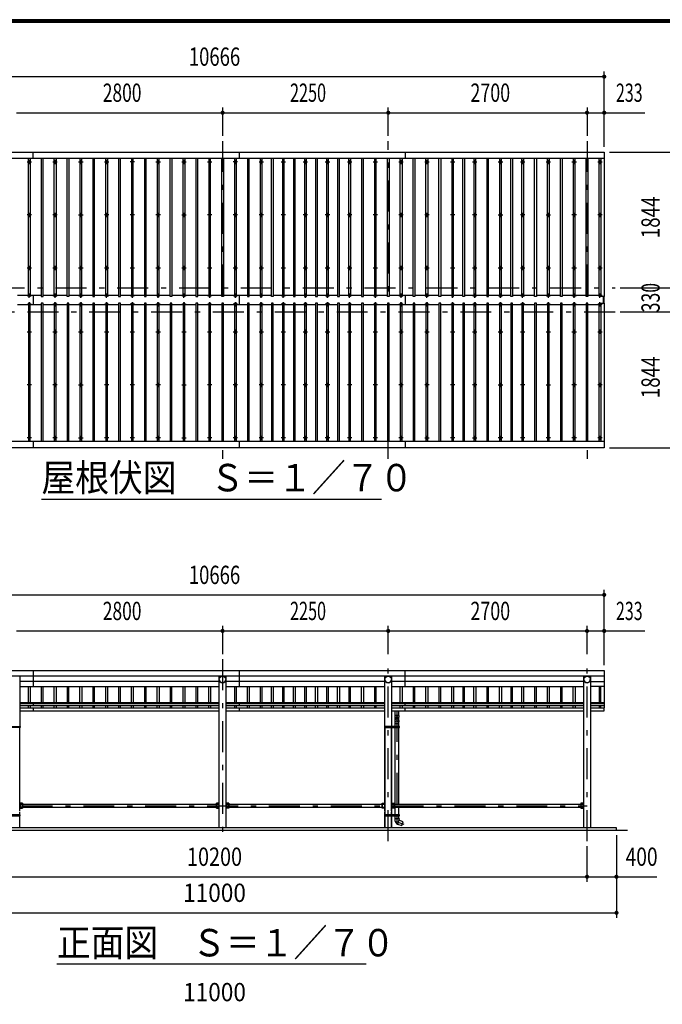
# Model space of a CAD drawing. Extents: x -21516 to 40880, y 700 to 28840.
# Drawn here: x 5444 to 14171, y 15459 to 28840 of the extents above; entities that cross this region are included whole.
import ezdxf
from ezdxf.enums import TextEntityAlignment as Align

# ---------------------------------------------------------------- set-up
doc = ezdxf.new("R2010")
doc.units = 0
doc.header["$LTSCALE"] = 70
doc.header["$MEASUREMENT"] = 0
doc.linetypes.add('CENTER2', pattern=[24, 12, -5, 2, -5])
for name, color, linetype in [('1-07BOLD', 7, 'CONTINUOUS'), ('1-27CENTER', 7, 'CONTINUOUS'), ('1-47THIN', 7, 'CONTINUOUS'), ('1-57DIM', 7, 'CONTINUOUS'), ('F-F1PAPER', 7, 'CONTINUOUS')]:
    doc.layers.add(name, color=color, linetype=linetype)
doc.styles.get("Standard").update_dxf_attribs({"font": 'txt.shx', "bigfont": 'extfont.shx'})

msp = doc.modelspace()

# ---------------------------------------------------------------- linework, layer by layer
at = {"layer": '1-07BOLD', "color": 7, "linetype": 'Continuous', "ltscale": 0.5}
for p, q in [((5629, 26953), (5629, 27041)), ((8429, 26953), (8429, 27041)), ((10679, 27041), (10679, 26953)), ((13382, 26953), (2716, 26953)), ((5629, 25092), (5629, 24971)), ((8429, 24971), (8429, 25092)), ((10679, 25092), (10679, 24971)), ((13372, 24986), (13372, 25077)), ((13377, 25077), (13377, 24986)), ((2716, 23110), (13382, 23110)), ((5629, 23110), (5629, 23023)), ((8429, 23023), (8429, 23110)), ((10679, 23110), (10679, 23023)), ((5629, 19997), (5629, 19778)), ((8429, 19778), (8429, 19997)), ((10679, 19778), (10679, 19997)), ((2716, 19921), (13382, 19921)), ((13382, 19917), (2716, 19917)), ((5444, 19917), (5444, 19236)), ((8155, 19848), (5444, 19848)), ((8155, 17858), (8155, 19917)), ((8244, 19917), (8244, 17858)), ((10405, 19848), (8244, 19848)), ((10405, 19236), (10405, 19917)), ((10494, 19917), (10494, 19236)), ((13105, 19848), (10494, 19848)), ((13105, 17858), (13105, 19917)), ((13194, 19917), (13194, 17858)), ((13194, 19848), (13382, 19848)), ((5444, 19778), (8155, 19778)), ((8244, 19778), (10405, 19778)), ((10494, 19778), (13105, 19778)), ((13382, 19778), (13194, 19778)), ((8155, 19557), (5444, 19557)), ((5444, 19546), (8155, 19546)), ((5629, 19557), (5629, 19517)), ((10405, 19557), (8244, 19557)), ((8244, 19546), (10405, 19546)), ((8429, 19517), (8429, 19557)), ((13105, 19557), (10494, 19557)), ((10494, 19546), (13105, 19546)), ((10679, 19517), (10679, 19557)), ((13382, 19557), (13194, 19557)), ((13194, 19546), (13382, 19546)), ((8155, 19517), (5444, 19517)), ((5444, 19490), (8155, 19490)), ((8155, 19445), (5444, 19445)), ((5629, 19490), (5629, 19445)), ((10405, 19517), (8244, 19517)), ((8244, 19490), (10405, 19490)), ((10405, 19445), (8244, 19445)), ((8429, 19445), (8429, 19490)), ((13105, 19517), (10494, 19517)), ((10494, 19490), (13105, 19490)), ((13105, 19445), (10494, 19445)), ((10540, 19445), (10540, 19386)), ((10595, 19386), (10595, 19445)), ((10679, 19445), (10679, 19490)), ((13382, 19517), (13194, 19517)), ((13194, 19490), (13377, 19490)), ((10540, 19276), (10595, 19276)), ((5444, 18086), (5444, 19218)), ((5446, 19236), (5446, 19220)), ((5452, 19228), (5446, 19228)), ((10403, 19228), (10397, 19228)), ((10403, 19220), (10403, 19236)), ((10405, 19220), (10405, 18036)), ((10405, 18086), (10405, 19218)), ((10494, 19220), (10494, 18036)), ((10494, 18086), (10494, 19218)), ((10496, 19236), (10496, 19220)), ((10538, 19236), (10538, 19220)), ((10540, 19220), (10540, 18179)), ((10595, 18179), (10595, 19220)), ((10597, 19220), (10597, 19236)), ((10603, 19228), (10597, 19228)), ((5444, 18036), (5444, 18070)), ((5452, 18179), (5452, 18136)), ((5481, 18136), (5452, 18136)), ((5481, 18125), (5481, 18191)), ((5481, 18191), (5481, 18125)), ((5484, 18125), (5484, 18191)), ((5484, 18179), (8115, 18179)), ((8115, 18136), (5484, 18136)), ((8118, 18125), (8118, 18191)), ((8147, 18136), (8118, 18136)), ((8284, 18191), (8244, 18191)), ((8284, 18125), (8244, 18125)), ((8281, 18125), (8281, 18191)), ((8284, 18191), (8284, 18125)), ((8284, 18179), (10365, 18179)), ((10365, 18136), (8284, 18136)), ((10365, 18125), (10365, 18191)), ((10368, 18125), (10368, 18191)), ((10368, 18191), (10368, 18125)), ((10368, 18179), (10397, 18179)), ((10397, 18136), (10368, 18136)), ((10397, 18179), (10397, 18136)), ((10397, 18179), (10397, 18136)), ((10405, 18036), (10405, 18070)), ((10494, 18191), (10534, 18191)), ((10534, 18125), (10494, 18125)), ((10494, 18036), (10494, 18070)), ((10502, 18136), (10502, 18179)), ((10531, 18191), (10531, 18125)), ((10531, 18125), (10531, 18191)), ((10534, 18191), (10534, 18125)), ((10534, 18191), (10534, 18125)), ((10534, 18179), (13065, 18179)), ((13065, 18136), (10534, 18136)), ((10540, 18136), (10540, 18036)), ((10595, 18036), (10595, 18136)), ((13068, 18125), (13068, 18191)), ((5444, 17858), (5444, 18020)), ((5446, 18020), (5446, 18036)), ((5446, 18028), (5452, 18028)), ((10397, 18028), (10403, 18028)), ((10403, 18020), (10403, 18036)), ((10405, 17858), (10405, 18020)), ((10405, 18020), (10405, 17858)), ((10494, 17858), (10494, 18020)), ((10494, 18020), (10494, 17858)), ((10496, 18036), (10496, 18020)), ((10538, 18036), (10538, 18020)), ((10538, 17983), (10596, 17983)), ((10538, 17983), (10540, 17957)), ((10540, 18020), (10540, 17983)), ((10595, 17983), (10595, 18020)), ((10597, 18020), (10597, 18036)), ((10597, 18028), (10603, 18028)), ((2399, 17828), (13699, 17828)), ((13549, 17828), (13549, 17858))]:
    msp.add_line(p, q, dxfattribs=at)
for points in [[(2716, 25077), (2716, 27041), (13382, 27041), (13382, 25077), (13342, 25077), (13342, 26953)], [(13342, 23110), (13342, 24986), (13382, 24986), (13382, 23023), (2716, 23023)], [(2716, 19488), (2716, 19997), (13382, 19997)], [(13382, 19997), (13382, 19488), (13377, 19488)], [(13377, 19490), (13377, 19445), (13194, 19445)], [(10538, 19386), (10540, 19336), (10540, 19318)], [(10595, 19318), (10595, 19336), (10597, 19386), (10538, 19386)], [(10538, 19309), (10540, 19283), (10540, 19236)], [(10595, 19236), (10595, 19283), (10597, 19309)], [(5452, 19220), (5246, 19220), (5246, 19236), (5452, 19236), (5452, 19220)], [(10603, 19236), (10397, 19236), (10397, 19220), (10603, 19220), (10603, 19236)], [(10512, 19225), (10512, 19230), (10517, 19233), (10522, 19230), (10522, 19225), (10517, 19222), (10512, 19225)], [(5444, 18125), (5484, 18125), (5484, 18191), (5444, 18191)], [(5452, 18136), (5452, 18179), (5481, 18179)], [(8155, 18191), (8115, 18191), (8115, 18125), (8155, 18125)], [(8118, 18179), (8147, 18179), (8147, 18136)], [(8281, 18136), (8252, 18136), (8252, 18179), (8281, 18179)], [(10405, 18125), (10365, 18125), (10365, 18191), (10405, 18191)], [(10531, 18136), (10502, 18136), (10502, 18179), (10531, 18179)], [(13105, 18191), (13065, 18191), (13065, 18125), (13105, 18125)], [(13068, 18179), (13097, 18179), (13097, 18136), (13068, 18136)], [(5246, 18036), (5246, 18020), (5452, 18020), (5452, 18036), (5246, 18036)], [(10397, 18036), (10397, 18020), (10603, 18020), (10603, 18036), (10397, 18036)], [(10512, 18025), (10517, 18022), (10522, 18025), (10522, 18030), (10517, 18033), (10512, 18030), (10512, 18025)], [(10596, 17983), (10595, 17961), (10576, 17909)], [(10576, 17909), (10633, 17888), (10651, 17940), (10595, 17961)], [(13549, 17858), (2549, 17858), (2549, 17828)]]:
    msp.add_lwpolyline(points, dxfattribs=at)
for centre, radius in [((5574, 26907), 10), ((5924, 26907), 10), ((6274, 26907), 10), ((6624, 26907), 10), ((6974, 26907), 10), ((7324, 26907), 10), ((7674, 26907), 10), ((8024, 26907), 10), ((8374, 26907), 10), ((8724, 26907), 10), ((9024, 26907), 10), ((9324, 26907), 10), ((9624, 26907), 10), ((9924, 26907), 10), ((10274, 26907), 10), ((10624, 26907), 10), ((10974, 26907), 10), ((11324, 26907), 10), ((11624, 26907), 10), ((11974, 26907), 10), ((12274, 26907), 10), ((12624, 26907), 10), ((12974, 26907), 10), ((13324, 26907), 10), ((5574, 26186), 10), ((5924, 26186), 10), ((6274, 26186), 10), ((6624, 26186), 10), ((6974, 26186), 10), ((7324, 26186), 10), ((7674, 26186), 10), ((8024, 26186), 10), ((8374, 26186), 10), ((8724, 26186), 10), ((9024, 26186), 10), ((9324, 26186), 10), ((9624, 26186), 10), ((9924, 26186), 10), ((10274, 26186), 10), ((10624, 26186), 10), ((10974, 26186), 10), ((11324, 26186), 10), ((11624, 26186), 10), ((11974, 26186), 10), ((12274, 26186), 10), ((12624, 26186), 10), ((12974, 26186), 10), ((13324, 26186), 10), ((5574, 25464), 10), ((5924, 25464), 10), ((6274, 25464), 10), ((6624, 25464), 10), ((6974, 25464), 10), ((7324, 25464), 10), ((7674, 25464), 10), ((8024, 25464), 10), ((8374, 25464), 10), ((8724, 25464), 10), ((9024, 25464), 10), ((9324, 25464), 10), ((9624, 25464), 10), ((9924, 25464), 10), ((10274, 25464), 10), ((10624, 25464), 10), ((10974, 25464), 10), ((11324, 25464), 10), ((11624, 25464), 10), ((11974, 25464), 10), ((12274, 25464), 10), ((12624, 25464), 10), ((12974, 25464), 10), ((13324, 25464), 10), ((5574, 24599), 10), ((5924, 24599), 10), ((6274, 24599), 10), ((6624, 24599), 10), ((6974, 24599), 10), ((7324, 24599), 10), ((7674, 24599), 10), ((8024, 24599), 10), ((8374, 24599), 10), ((8724, 24599), 10), ((9024, 24599), 10), ((9324, 24599), 10), ((9624, 24599), 10), ((9924, 24599), 10), ((10274, 24599), 10), ((10624, 24599), 10), ((10974, 24599), 10), ((11324, 24599), 10), ((11624, 24599), 10), ((11974, 24599), 10), ((12274, 24599), 10), ((12624, 24599), 10), ((12974, 24599), 10), ((13324, 24599), 10), ((5574, 23877), 10), ((5924, 23877), 10), ((6274, 23877), 10), ((6624, 23877), 10), ((6974, 23877), 10), ((7324, 23877), 10), ((7674, 23877), 10), ((8024, 23877), 10), ((8374, 23877), 10), ((8724, 23877), 10), ((9024, 23877), 10), ((9324, 23877), 10), ((9624, 23877), 10), ((9924, 23877), 10), ((10274, 23877), 10), ((10624, 23877), 10), ((10974, 23877), 10), ((11324, 23877), 10), ((11624, 23877), 10), ((11974, 23877), 10), ((12274, 23877), 10), ((12624, 23877), 10), ((12974, 23877), 10), ((13324, 23877), 10), ((5574, 23156), 10), ((5924, 23156), 10), ((6274, 23156), 10), ((6624, 23156), 10), ((6974, 23156), 10), ((7324, 23156), 10), ((7674, 23156), 10), ((8024, 23156), 10), ((8374, 23156), 10), ((8724, 23156), 10), ((9024, 23156), 10), ((9324, 23156), 10), ((9624, 23156), 10), ((9924, 23156), 10), ((10274, 23156), 10), ((10624, 23156), 10), ((10974, 23156), 10), ((11324, 23156), 10), ((11624, 23156), 10), ((11974, 23156), 10), ((12274, 23156), 10), ((12624, 23156), 10), ((12974, 23156), 10), ((13324, 23156), 10), ((8199, 19873), 44.5), ((10449, 19873), 44.5), ((13149, 19873), 44.5), ((10517, 19228), 6.25), ((10517, 19228), 4.9), ((10517, 18028), 6.25), ((10517, 18028), 4.9)]:
    msp.add_circle(centre, radius, dxfattribs=at)
for centre, radius, start, end in [((5574, 25081), 14.5, 46.3961, 133.6039), ((5574, 25102), 14.5, 226.3984, 313.6016), ((5924, 25081), 14.5, 46.3961, 133.6039), ((5924, 25102), 14.5, 226.3984, 313.6016), ((6274, 25081), 14.5, 46.3961, 133.6039), ((6274, 25102), 14.5, 226.3984, 313.6016), ((6624, 25081), 14.5, 46.3961, 133.6039), ((6624, 25102), 14.5, 226.3984, 313.6016), ((6974, 25081), 14.5, 46.3961, 133.6039), ((6974, 25102), 14.5, 226.3984, 313.6016), ((7324, 25081), 14.5, 46.3961, 133.6039), ((7324, 25102), 14.5, 226.3984, 313.6016), ((7674, 25081), 14.5, 46.3961, 133.6039), ((7674, 25102), 14.5, 226.3984, 313.6016), ((8024, 25081), 14.5, 46.3961, 133.6039), ((8024, 25102), 14.5, 226.3984, 313.6016), ((8374, 25081), 14.5, 46.3961, 133.6039), ((8374, 25102), 14.5, 226.3984, 313.6016), ((8724, 25081), 14.5, 46.3961, 133.6039), ((8724, 25102), 14.5, 226.3984, 313.6016), ((9024, 25081), 14.5, 46.3961, 133.6039), ((9024, 25102), 14.5, 226.3984, 313.6016), ((9324, 25081), 14.5, 46.3961, 133.6039), ((9324, 25102), 14.5, 226.3984, 313.6016), ((9624, 25081), 14.5, 46.3961, 133.6039), ((9624, 25102), 14.5, 226.3984, 313.6016), ((9924, 25081), 14.5, 46.3961, 133.6039), ((9924, 25102), 14.5, 226.3984, 313.6016), ((10274, 25081), 14.5, 46.3961, 133.6039), ((10274, 25102), 14.5, 226.3984, 313.6016), ((10624, 25081), 14.5, 46.3961, 133.6039), ((10624, 25102), 14.5, 226.3984, 313.6016), ((10974, 25081), 14.5, 46.3961, 133.6039), ((10974, 25102), 14.5, 226.3984, 313.6016), ((11324, 25081), 14.5, 46.3961, 133.6039), ((11324, 25102), 14.5, 226.3984, 313.6016), ((11624, 25081), 14.5, 46.3961, 133.6039), ((11624, 25102), 14.5, 226.3984, 313.6016), ((11974, 25081), 14.5, 46.3961, 133.6039), ((11974, 25102), 14.5, 226.3984, 313.6016), ((12274, 25081), 14.5, 46.3961, 133.6039), ((12274, 25102), 14.5, 226.3984, 313.6016), ((12624, 25081), 14.5, 46.3961, 133.6039), ((12624, 25102), 14.5, 226.3984, 313.6016), ((12974, 25081), 14.5, 46.3961, 133.6039), ((12974, 25102), 14.5, 226.3984, 313.6016), ((13324, 25081), 14.5, 46.3961, 133.6039), ((13324, 25102), 14.5, 226.3984, 313.6016), ((5574, 24961), 14.5, 46.3984, 133.6016), ((5574, 24982), 14.5, 226.3961, 313.6039), ((5924, 24961), 14.5, 46.3984, 133.6016), ((5924, 24982), 14.5, 226.3961, 313.6039), ((6274, 24961), 14.5, 46.3984, 133.6016), ((6274, 24982), 14.5, 226.3961, 313.6039), ((6624, 24961), 14.5, 46.3984, 133.6016), ((6624, 24982), 14.5, 226.3961, 313.6039), ((6974, 24961), 14.5, 46.3984, 133.6016), ((6974, 24982), 14.5, 226.3961, 313.6039), ((7324, 24961), 14.5, 46.3984, 133.6016), ((7324, 24982), 14.5, 226.3961, 313.6039), ((7674, 24961), 14.5, 46.3984, 133.6016), ((7674, 24982), 14.5, 226.3961, 313.6039), ((8024, 24961), 14.5, 46.3984, 133.6016), ((8024, 24982), 14.5, 226.3961, 313.6039), ((8374, 24961), 14.5, 46.3984, 133.6016), ((8374, 24982), 14.5, 226.3961, 313.6039), ((8724, 24961), 14.5, 46.3984, 133.6016), ((8724, 24982), 14.5, 226.3961, 313.6039), ((9024, 24961), 14.5, 46.3984, 133.6016), ((9024, 24982), 14.5, 226.3961, 313.6039), ((9324, 24961), 14.5, 46.3984, 133.6016), ((9324, 24982), 14.5, 226.3961, 313.6039), ((9624, 24961), 14.5, 46.3984, 133.6016), ((9624, 24982), 14.5, 226.3961, 313.6039), ((9924, 24961), 14.5, 46.3984, 133.6016), ((9924, 24982), 14.5, 226.3961, 313.6039), ((10274, 24961), 14.5, 46.3984, 133.6016), ((10274, 24982), 14.5, 226.3961, 313.6039), ((10624, 24961), 14.5, 46.3984, 133.6016), ((10624, 24982), 14.5, 226.3961, 313.6039), ((10974, 24961), 14.5, 46.3984, 133.6016), ((10974, 24982), 14.5, 226.3961, 313.6039), ((11324, 24961), 14.5, 46.3984, 133.6016), ((11324, 24982), 14.5, 226.3961, 313.6039), ((11624, 24961), 14.5, 46.3984, 133.6016), ((11624, 24982), 14.5, 226.3961, 313.6039), ((11974, 24961), 14.5, 46.3984, 133.6016), ((11974, 24982), 14.5, 226.3961, 313.6039), ((12274, 24961), 14.5, 46.3984, 133.6016), ((12274, 24982), 14.5, 226.3961, 313.6039), ((12624, 24961), 14.5, 46.3984, 133.6016), ((12624, 24982), 14.5, 226.3961, 313.6039), ((12974, 24961), 14.5, 46.3984, 133.6016), ((12974, 24982), 14.5, 226.3961, 313.6039), ((13324, 24961), 14.5, 46.3984, 133.6016), ((13324, 24982), 14.5, 226.3961, 313.6039), ((8199, 19872), 44.6, 180, 360), ((10449, 19872), 44.6, 180, 360), ((13149, 19872), 44.6, 180, 360), ((10567, 19307), 29.5, 3.563, 176.437), ((10567, 19336), 27.6, 3.5587, 176.4413), ((10567, 19316), 27.6, 3.5587, 176.4413), ((10567, 19282), 27.6, 3.5587, 176.4413), ((10595, 17961), 55, 183.9058, 250.1673)]:
    msp.add_arc(centre, radius, start, end, dxfattribs=at)
at = {"layer": '1-27CENTER', "color": 3, "linetype": 'CENTER2', "ltscale": 0.5}
for p, q in [((8199, 27191), (8199, 22873)), ((10449, 22873), (10449, 27191)), ((13149, 27191), (13149, 22873)), ((5544, 26907), (5604, 26907)), ((5574, 26937), (5574, 26877)), ((5894, 26907), (5954, 26907)), ((5924, 26877), (5924, 26937)), ((6244, 26907), (6304, 26907)), ((6274, 26937), (6274, 26877)), ((6594, 26907), (6654, 26907)), ((6624, 26877), (6624, 26937)), ((7004, 26907), (6944, 26907)), ((6974, 26937), (6974, 26877)), ((7294, 26907), (7354, 26907)), ((7324, 26877), (7324, 26937)), ((7644, 26907), (7704, 26907)), ((7674, 26937), (7674, 26877)), ((7994, 26907), (8054, 26907)), ((8024, 26877), (8024, 26937)), ((8404, 26907), (8344, 26907)), ((8374, 26937), (8374, 26877)), ((8694, 26907), (8754, 26907)), ((8724, 26877), (8724, 26937)), ((8994, 26907), (9054, 26907)), ((9024, 26877), (9024, 26937)), ((9294, 26907), (9354, 26907)), ((9324, 26877), (9324, 26937)), ((9594, 26907), (9654, 26907)), ((9624, 26877), (9624, 26937)), ((9894, 26907), (9954, 26907)), ((9924, 26877), (9924, 26937)), ((10244, 26907), (10304, 26907)), ((10274, 26877), (10274, 26937)), ((10594, 26907), (10654, 26907)), ((10624, 26937), (10624, 26877)), ((10944, 26907), (11004, 26907)), ((10974, 26877), (10974, 26937)), ((11294, 26907), (11354, 26907)), ((11324, 26877), (11324, 26937)), ((11594, 26907), (11654, 26907)), ((11624, 26937), (11624, 26877)), ((11944, 26907), (12004, 26907)), ((11974, 26877), (11974, 26937)), ((12244, 26907), (12304, 26907)), ((12274, 26877), (12274, 26937)), ((12594, 26907), (12654, 26907)), ((12624, 26937), (12624, 26877)), ((12944, 26907), (13004, 26907)), ((12974, 26877), (12974, 26937)), ((13294, 26907), (13354, 26907)), ((13324, 26877), (13324, 26937)), ((5604, 26186), (5544, 26186)), ((5574, 26216), (5574, 26156)), ((5954, 26186), (5894, 26186)), ((5924, 26216), (5924, 26156)), ((6244, 26186), (6304, 26186)), ((6274, 26156), (6274, 26216)), ((6654, 26186), (6594, 26186)), ((6624, 26216), (6624, 26156)), ((7004, 26186), (6944, 26186)), ((6974, 26156), (6974, 26216)), ((7354, 26186), (7294, 26186)), ((7324, 26216), (7324, 26156)), ((7644, 26186), (7704, 26186)), ((7674, 26156), (7674, 26216)), ((8054, 26186), (7994, 26186)), ((8024, 26216), (8024, 26156)), ((8404, 26186), (8344, 26186)), ((8374, 26216), (8374, 26156)), ((8754, 26186), (8694, 26186)), ((8724, 26156), (8724, 26216)), ((9054, 26186), (8994, 26186)), ((9024, 26216), (9024, 26156)), ((9354, 26186), (9294, 26186)), ((9324, 26156), (9324, 26216)), ((9654, 26186), (9594, 26186)), ((9624, 26216), (9624, 26156)), ((9954, 26186), (9894, 26186)), ((9924, 26156), (9924, 26216)), ((10304, 26186), (10244, 26186)), ((10274, 26216), (10274, 26156)), ((10654, 26186), (10594, 26186)), ((10624, 26216), (10624, 26156)), ((11004, 26186), (10944, 26186)), ((10974, 26216), (10974, 26156)), ((11354, 26186), (11294, 26186)), ((11324, 26156), (11324, 26216)), ((11654, 26186), (11594, 26186)), ((11624, 26216), (11624, 26156)), ((11944, 26186), (12004, 26186)), ((11974, 26156), (11974, 26216)), ((12304, 26186), (12244, 26186)), ((12274, 26216), (12274, 26156)), ((12594, 26186), (12654, 26186)), ((12624, 26156), (12624, 26216)), ((13004, 26186), (12944, 26186)), ((12974, 26216), (12974, 26156)), ((13354, 26186), (13294, 26186)), ((13324, 26156), (13324, 26216)), ((5604, 25464), (5544, 25464)), ((5574, 25494), (5574, 25434)), ((5954, 25464), (5894, 25464)), ((5924, 25434), (5924, 25494)), ((6304, 25464), (6244, 25464)), ((6274, 25434), (6274, 25494)), ((6654, 25464), (6594, 25464)), ((6624, 25434), (6624, 25494)), ((7004, 25464), (6944, 25464)), ((6974, 25434), (6974, 25494)), ((7354, 25464), (7294, 25464)), ((7324, 25434), (7324, 25494)), ((7704, 25464), (7644, 25464)), ((7674, 25434), (7674, 25494)), ((8054, 25464), (7994, 25464)), ((8024, 25494), (8024, 25434)), ((8404, 25464), (8344, 25464)), ((8374, 25434), (8374, 25494)), ((8754, 25464), (8694, 25464)), ((8724, 25434), (8724, 25494)), ((9054, 25464), (8994, 25464)), ((9024, 25494), (9024, 25434)), ((9354, 25464), (9294, 25464)), ((9324, 25434), (9324, 25494)), ((9654, 25464), (9594, 25464)), ((9624, 25434), (9624, 25494)), ((9954, 25464), (9894, 25464)), ((9924, 25434), (9924, 25494)), ((10304, 25464), (10244, 25464)), ((10274, 25434), (10274, 25494)), ((10654, 25464), (10594, 25464)), ((10624, 25494), (10624, 25434)), ((11004, 25464), (10944, 25464)), ((10974, 25434), (10974, 25494)), ((11354, 25464), (11294, 25464)), ((11324, 25434), (11324, 25494)), ((11654, 25464), (11594, 25464)), ((11624, 25434), (11624, 25494)), ((12004, 25464), (11944, 25464)), ((11974, 25434), (11974, 25494)), ((12304, 25464), (12244, 25464)), ((12274, 25494), (12274, 25434)), ((12654, 25464), (12594, 25464)), ((12624, 25434), (12624, 25494)), ((13004, 25464), (12944, 25464)), ((12974, 25494), (12974, 25434)), ((13354, 25464), (13294, 25464)), ((13324, 25434), (13324, 25494)), ((2569, 25197), (13529, 25197)), ((5544, 25091), (5604, 25091)), ((5574, 25061), (5574, 25121)), ((5894, 25091), (5954, 25091)), ((5924, 25061), (5924, 25121)), ((6244, 25091), (6304, 25091)), ((6274, 25061), (6274, 25121)), ((6594, 25091), (6654, 25091)), ((6624, 25061), (6624, 25121)), ((6944, 25091), (7004, 25091)), ((6974, 25061), (6974, 25121)), ((7354, 25091), (7294, 25091)), ((7324, 25061), (7324, 25121)), ((7644, 25091), (7704, 25091)), ((7674, 25061), (7674, 25121)), ((7994, 25091), (8054, 25091)), ((8024, 25061), (8024, 25121)), ((8344, 25091), (8404, 25091)), ((8374, 25061), (8374, 25121)), ((8754, 25091), (8694, 25091)), ((8724, 25061), (8724, 25121)), ((8994, 25091), (9054, 25091)), ((9024, 25061), (9024, 25121)), ((9354, 25091), (9294, 25091)), ((9324, 25061), (9324, 25121)), ((9594, 25091), (9654, 25091)), ((9624, 25061), (9624, 25121)), ((9954, 25091), (9894, 25091)), ((9924, 25061), (9924, 25121)), ((10244, 25091), (10304, 25091)), ((10274, 25061), (10274, 25121)), ((10594, 25091), (10654, 25091)), ((10624, 25061), (10624, 25121)), ((10944, 25091), (11004, 25091)), ((10974, 25061), (10974, 25121)), ((11354, 25091), (11294, 25091)), ((11324, 25061), (11324, 25121)), ((11594, 25091), (11654, 25091)), ((11624, 25061), (11624, 25121)), ((11944, 25091), (12004, 25091)), ((11974, 25061), (11974, 25121)), ((12244, 25091), (12304, 25091)), ((12274, 25061), (12274, 25121)), ((12594, 25091), (12654, 25091)), ((12624, 25061), (12624, 25121)), ((12944, 25091), (13004, 25091)), ((12974, 25061), (12974, 25121)), ((13354, 25091), (13294, 25091)), ((13324, 25061), (13324, 25121)), ((5544, 24972), (5604, 24972)), ((5574, 25002), (5574, 24942)), ((5894, 24972), (5954, 24972)), ((5924, 24942), (5924, 25002)), ((6244, 24972), (6304, 24972)), ((6274, 25002), (6274, 24942)), ((6594, 24972), (6654, 24972)), ((6624, 24942), (6624, 25002)), ((7004, 24972), (6944, 24972)), ((6974, 25002), (6974, 24942)), ((7294, 24972), (7354, 24972)), ((7324, 24942), (7324, 25002)), ((7644, 24972), (7704, 24972)), ((7674, 25002), (7674, 24942)), ((7994, 24972), (8054, 24972)), ((8024, 24942), (8024, 25002)), ((8404, 24972), (8344, 24972)), ((8374, 25002), (8374, 24942)), ((8694, 24972), (8754, 24972)), ((8724, 24942), (8724, 25002)), ((9054, 24972), (8994, 24972)), ((9024, 25002), (9024, 24942)), ((9294, 24972), (9354, 24972)), ((9324, 24942), (9324, 25002)), ((9654, 24972), (9594, 24972)), ((9624, 25002), (9624, 24942)), ((9894, 24972), (9954, 24972)), ((9924, 24942), (9924, 25002)), ((10244, 24972), (10304, 24972)), ((10274, 25002), (10274, 24942)), ((10594, 24972), (10654, 24972)), ((10624, 24942), (10624, 25002)), ((10944, 24972), (11004, 24972)), ((10974, 25002), (10974, 24942)), ((11294, 24972), (11354, 24972)), ((11324, 24942), (11324, 25002)), ((11594, 24972), (11654, 24972)), ((11624, 25002), (11624, 24942)), ((11944, 24972), (12004, 24972)), ((11974, 24942), (11974, 25002)), ((12304, 24972), (12244, 24972)), ((12274, 25002), (12274, 24942)), ((12594, 24972), (12654, 24972)), ((12624, 24942), (12624, 25002)), ((12944, 24972), (13004, 24972)), ((12974, 25002), (12974, 24942)), ((13294, 24972), (13354, 24972)), ((13324, 24942), (13324, 25002)), ((13529, 24867), (2569, 24867)), ((5574, 24569), (5574, 24629)), ((5924, 24629), (5924, 24569)), ((6274, 24629), (6274, 24569)), ((6624, 24629), (6624, 24569)), ((6974, 24629), (6974, 24569)), ((7324, 24629), (7324, 24569)), ((7674, 24629), (7674, 24569)), ((8024, 24569), (8024, 24629)), ((8374, 24629), (8374, 24569)), ((8724, 24629), (8724, 24569)), ((9024, 24629), (9024, 24569)), ((9324, 24629), (9324, 24569)), ((9624, 24629), (9624, 24569)), ((9924, 24629), (9924, 24569)), ((10274, 24629), (10274, 24569)), ((10624, 24569), (10624, 24629)), ((10974, 24629), (10974, 24569)), ((11324, 24629), (11324, 24569)), ((11624, 24629), (11624, 24569)), ((11974, 24569), (11974, 24629)), ((12274, 24629), (12274, 24569)), ((12624, 24629), (12624, 24569)), ((12974, 24569), (12974, 24629)), ((13324, 24629), (13324, 24569)), ((5544, 24599), (5604, 24599)), ((5894, 24599), (5954, 24599)), ((6244, 24599), (6304, 24599)), ((6594, 24599), (6654, 24599)), ((6944, 24599), (7004, 24599)), ((7294, 24599), (7354, 24599)), ((7644, 24599), (7704, 24599)), ((7994, 24599), (8054, 24599)), ((8344, 24599), (8404, 24599)), ((8694, 24599), (8754, 24599)), ((8994, 24599), (9054, 24599)), ((9294, 24599), (9354, 24599)), ((9594, 24599), (9654, 24599)), ((9894, 24599), (9954, 24599)), ((10244, 24599), (10304, 24599)), ((10594, 24599), (10654, 24599)), ((10944, 24599), (11004, 24599)), ((11294, 24599), (11354, 24599)), ((11594, 24599), (11654, 24599)), ((11944, 24599), (12004, 24599)), ((12244, 24599), (12304, 24599)), ((12594, 24599), (12654, 24599)), ((12944, 24599), (13004, 24599)), ((13294, 24599), (13354, 24599)), ((5604, 23877), (5544, 23877)), ((5574, 23847), (5574, 23907)), ((5954, 23877), (5894, 23877)), ((5924, 23847), (5924, 23907)), ((6244, 23877), (6304, 23877)), ((6274, 23907), (6274, 23847)), ((6654, 23877), (6594, 23877)), ((6624, 23847), (6624, 23907)), ((7004, 23877), (6944, 23877)), ((6974, 23907), (6974, 23847)), ((7354, 23877), (7294, 23877)), ((7324, 23847), (7324, 23907)), ((7644, 23877), (7704, 23877)), ((7674, 23907), (7674, 23847)), ((8054, 23877), (7994, 23877)), ((8024, 23847), (8024, 23907)), ((8404, 23877), (8344, 23877)), ((8374, 23847), (8374, 23907)), ((8754, 23877), (8694, 23877)), ((8724, 23907), (8724, 23847)), ((9054, 23877), (8994, 23877)), ((9024, 23847), (9024, 23907)), ((9354, 23877), (9294, 23877)), ((9324, 23907), (9324, 23847)), ((9654, 23877), (9594, 23877)), ((9624, 23847), (9624, 23907)), ((9954, 23877), (9894, 23877)), ((9924, 23907), (9924, 23847)), ((10304, 23877), (10244, 23877)), ((10274, 23847), (10274, 23907)), ((10654, 23877), (10594, 23877)), ((10624, 23847), (10624, 23907)), ((11004, 23877), (10944, 23877)), ((10974, 23847), (10974, 23907)), ((11354, 23877), (11294, 23877)), ((11324, 23907), (11324, 23847)), ((11654, 23877), (11594, 23877)), ((11624, 23847), (11624, 23907)), ((11944, 23877), (12004, 23877)), ((11974, 23907), (11974, 23847)), ((12304, 23877), (12244, 23877)), ((12274, 23847), (12274, 23907)), ((12594, 23877), (12654, 23877)), ((12624, 23907), (12624, 23847)), ((13004, 23877), (12944, 23877)), ((12974, 23847), (12974, 23907)), ((13354, 23877), (13294, 23877)), ((13324, 23847), (13324, 23907)), ((5604, 23156), (5544, 23156)), ((5574, 23186), (5574, 23126)), ((5954, 23156), (5894, 23156)), ((5924, 23186), (5924, 23126)), ((6244, 23156), (6304, 23156)), ((6274, 23126), (6274, 23186)), ((6654, 23156), (6594, 23156)), ((6624, 23186), (6624, 23126)), ((7004, 23156), (6944, 23156)), ((6974, 23126), (6974, 23186)), ((7354, 23156), (7294, 23156)), ((7324, 23186), (7324, 23126)), ((7644, 23156), (7704, 23156)), ((7674, 23126), (7674, 23186)), ((8054, 23156), (7994, 23156)), ((8024, 23186), (8024, 23126)), ((8404, 23156), (8344, 23156)), ((8374, 23126), (8374, 23186)), ((8754, 23156), (8694, 23156)), ((8724, 23186), (8724, 23126)), ((9054, 23156), (8994, 23156)), ((9024, 23126), (9024, 23186)), ((9354, 23156), (9294, 23156)), ((9324, 23186), (9324, 23126)), ((9654, 23156), (9594, 23156)), ((9624, 23186), (9624, 23126)), ((9954, 23156), (9894, 23156)), ((9924, 23186), (9924, 23126)), ((10304, 23156), (10244, 23156)), ((10274, 23186), (10274, 23126)), ((10654, 23156), (10594, 23156)), ((10624, 23186), (10624, 23126)), ((10944, 23156), (11004, 23156)), ((10974, 23126), (10974, 23186)), ((11354, 23156), (11294, 23156)), ((11324, 23186), (11324, 23126)), ((11594, 23156), (11654, 23156)), ((11624, 23126), (11624, 23186)), ((12004, 23156), (11944, 23156)), ((11974, 23186), (11974, 23126)), ((12304, 23156), (12244, 23156)), ((12274, 23126), (12274, 23186)), ((12654, 23156), (12594, 23156)), ((12624, 23186), (12624, 23126)), ((13004, 23156), (12944, 23156)), ((12974, 23186), (12974, 23126)), ((13354, 23156), (13294, 23156)), ((13324, 23186), (13324, 23126)), ((8199, 20148), (8199, 17678)), ((10449, 17678), (10449, 20148)), ((13149, 17678), (13149, 20148)), ((10567, 19445), (10567, 17941)), ((10529, 19228), (10504, 19228)), ((10517, 19240), (10517, 19215)), ((2949, 18158), (13149, 18158)), ((10504, 18028), (10529, 18028)), ((10517, 18015), (10517, 18040)), ((10567, 17941), (10661, 17907))]:
    msp.add_line(p, q, dxfattribs=at)
at = {"layer": '1-47THIN', "color": 4, "linetype": 'Continuous', "ltscale": 0.5}
for p, q in [((5587, 26953), (5587, 25077)), ((5762, 25077), (5762, 26953)), ((5937, 26953), (5937, 25077)), ((6112, 26953), (6112, 25077)), ((6287, 25077), (6287, 26953)), ((6462, 25077), (6462, 26953)), ((6637, 26953), (6637, 25077)), ((6812, 25077), (6812, 26953)), ((6987, 25077), (6987, 26953)), ((7162, 25077), (7162, 26953)), ((7337, 25077), (7337, 26953)), ((7512, 26953), (7512, 25077)), ((7687, 26953), (7687, 25077)), ((7862, 25077), (7862, 26953)), ((8037, 25077), (8037, 26953)), ((8212, 26953), (8212, 25077)), ((8387, 25077), (8387, 26953)), ((8562, 25077), (8562, 26953)), ((8737, 25077), (8737, 26953)), ((8887, 26953), (8887, 25077)), ((9037, 25077), (9037, 26953)), ((9187, 25077), (9187, 26953)), ((9337, 25077), (9337, 26953)), ((9487, 25077), (9487, 26953)), ((9637, 25077), (9637, 26953)), ((9787, 25077), (9787, 26953)), ((9937, 26953), (9937, 25077)), ((10112, 25077), (10112, 26953)), ((10287, 25077), (10287, 26953)), ((10462, 26953), (10462, 25077)), ((10637, 26953), (10637, 25077)), ((10812, 26953), (10812, 25077)), ((10987, 26953), (10987, 25077)), ((11162, 26953), (11162, 25077)), ((11337, 25077), (11337, 26953)), ((11487, 26953), (11487, 25077)), ((11637, 25077), (11637, 26953)), ((11812, 25077), (11812, 26953)), ((11987, 25077), (11987, 26953)), ((12137, 26953), (12137, 25077)), ((12287, 26953), (12287, 25077)), ((12462, 26953), (12462, 25077)), ((12637, 26953), (12637, 25077)), ((12812, 26953), (12812, 25077)), ((12987, 25077), (12987, 26953)), ((13162, 26953), (13162, 25077)), ((13337, 26953), (13337, 25077)), ((5562, 25092), (5412, 25092)), ((5737, 25092), (5587, 25092)), ((5912, 25092), (5762, 25092)), ((6087, 25092), (5937, 25092)), ((6262, 25092), (6112, 25092)), ((6437, 25092), (6287, 25092)), ((6612, 25092), (6462, 25092)), ((6787, 25092), (6637, 25092)), ((6962, 25092), (6812, 25092)), ((7137, 25092), (6987, 25092)), ((7312, 25092), (7162, 25092)), ((7487, 25092), (7337, 25092)), ((7662, 25092), (7512, 25092)), ((7837, 25092), (7687, 25092)), ((8012, 25092), (7862, 25092)), ((8187, 25092), (8037, 25092)), ((8362, 25092), (8212, 25092)), ((8537, 25092), (8387, 25092)), ((8712, 25092), (8562, 25092)), ((8862, 25092), (8737, 25092)), ((9012, 25092), (8887, 25092)), ((9162, 25092), (9037, 25092)), ((9312, 25092), (9187, 25092)), ((9462, 25092), (9337, 25092)), ((9612, 25092), (9487, 25092)), ((9762, 25092), (9637, 25092)), ((9912, 25092), (9787, 25092)), ((10087, 25092), (9937, 25092)), ((10262, 25092), (10112, 25092)), ((10437, 25092), (10287, 25092)), ((10612, 25092), (10462, 25092)), ((10787, 25092), (10637, 25092)), ((10962, 25092), (10812, 25092)), ((11137, 25092), (10987, 25092)), ((11312, 25092), (11162, 25092)), ((11462, 25092), (11337, 25092)), ((11612, 25092), (11487, 25092)), ((11787, 25092), (11637, 25092)), ((11962, 25092), (11812, 25092)), ((12112, 25092), (11987, 25092)), ((12262, 25092), (12137, 25092)), ((12437, 25092), (12287, 25092)), ((12612, 25092), (12462, 25092)), ((12787, 25092), (12637, 25092)), ((12962, 25092), (12812, 25092)), ((13137, 25092), (12987, 25092)), ((13312, 25092), (13162, 25092)), ((13337, 25092), (13342, 25092)), ((5412, 24971), (5562, 24971)), ((5587, 24971), (5737, 24971)), ((5762, 24971), (5912, 24971)), ((5937, 24971), (6087, 24971)), ((6112, 24971), (6262, 24971)), ((6287, 24971), (6437, 24971)), ((6462, 24971), (6612, 24971)), ((6637, 24971), (6787, 24971)), ((6812, 24971), (6962, 24971)), ((6987, 24971), (7137, 24971)), ((7162, 24971), (7312, 24971)), ((7337, 24971), (7487, 24971)), ((7512, 24971), (7662, 24971)), ((7687, 24971), (7837, 24971)), ((7862, 24971), (8012, 24971)), ((8037, 24971), (8187, 24971)), ((8212, 24971), (8362, 24971)), ((8387, 24971), (8537, 24971)), ((8562, 24971), (8712, 24971)), ((8737, 24971), (8862, 24971)), ((8887, 24971), (9012, 24971)), ((9037, 24971), (9162, 24971)), ((9187, 24971), (9312, 24971)), ((9337, 24971), (9462, 24971)), ((9487, 24971), (9612, 24971)), ((9637, 24971), (9762, 24971)), ((9787, 24971), (9912, 24971)), ((9937, 24971), (10087, 24971)), ((10112, 24971), (10262, 24971)), ((10287, 24971), (10437, 24971)), ((10462, 24971), (10612, 24971)), ((10637, 24971), (10787, 24971)), ((10812, 24971), (10962, 24971)), ((10987, 24971), (11137, 24971)), ((11162, 24971), (11312, 24971)), ((11337, 24971), (11462, 24971)), ((11487, 24971), (11612, 24971)), ((11637, 24971), (11787, 24971)), ((11812, 24971), (11962, 24971)), ((11987, 24971), (12112, 24971)), ((12137, 24971), (12262, 24971)), ((12287, 24971), (12437, 24971)), ((12462, 24971), (12612, 24971)), ((12637, 24971), (12787, 24971)), ((12812, 24971), (12962, 24971)), ((12987, 24971), (13137, 24971)), ((13162, 24971), (13312, 24971)), ((13337, 24971), (13342, 24971)), ((5562, 19557), (5562, 19778)), ((5587, 19778), (5587, 19557)), ((5737, 19778), (5737, 19557)), ((5762, 19557), (5762, 19778)), ((5912, 19557), (5912, 19778)), ((5937, 19778), (5937, 19557)), ((6087, 19778), (6087, 19557)), ((6112, 19557), (6112, 19778)), ((6262, 19557), (6262, 19778)), ((6287, 19778), (6287, 19557)), ((6437, 19778), (6437, 19557)), ((6462, 19557), (6462, 19778)), ((6612, 19557), (6612, 19778)), ((6637, 19778), (6637, 19557)), ((6787, 19778), (6787, 19557)), ((6812, 19557), (6812, 19778)), ((6962, 19557), (6962, 19778)), ((6987, 19778), (6987, 19557)), ((7137, 19778), (7137, 19557)), ((7162, 19557), (7162, 19778)), ((7312, 19557), (7312, 19778)), ((7337, 19778), (7337, 19557)), ((7487, 19778), (7487, 19557)), ((7512, 19557), (7512, 19778)), ((7662, 19557), (7662, 19778)), ((7687, 19778), (7687, 19557)), ((7837, 19778), (7837, 19557)), ((7862, 19557), (7862, 19778)), ((8012, 19557), (8012, 19778)), ((8037, 19778), (8037, 19557)), ((8362, 19778), (8362, 19557)), ((8387, 19557), (8387, 19778)), ((8537, 19557), (8537, 19778)), ((8562, 19778), (8562, 19557)), ((8712, 19778), (8712, 19557)), ((8737, 19557), (8737, 19778)), ((8862, 19557), (8862, 19778)), ((8887, 19778), (8887, 19557)), ((9012, 19778), (9012, 19557)), ((9037, 19557), (9037, 19778)), ((9162, 19557), (9162, 19778)), ((9187, 19778), (9187, 19557)), ((9312, 19778), (9312, 19557)), ((9337, 19557), (9337, 19778)), ((9462, 19557), (9462, 19778)), ((9487, 19778), (9487, 19557)), ((9612, 19778), (9612, 19557)), ((9637, 19557), (9637, 19778)), ((9762, 19557), (9762, 19778)), ((9787, 19778), (9787, 19557)), ((9912, 19778), (9912, 19557)), ((9937, 19557), (9937, 19778)), ((10087, 19557), (10087, 19778)), ((10112, 19778), (10112, 19557)), ((10262, 19778), (10262, 19557)), ((10287, 19557), (10287, 19778)), ((10612, 19557), (10612, 19778)), ((10637, 19778), (10637, 19557)), ((10787, 19778), (10787, 19557)), ((10812, 19557), (10812, 19778)), ((10962, 19557), (10962, 19778)), ((10987, 19778), (10987, 19557)), ((11137, 19778), (11137, 19557)), ((11162, 19557), (11162, 19778)), ((11312, 19557), (11312, 19778)), ((11337, 19778), (11337, 19557)), ((11462, 19778), (11462, 19557)), ((11487, 19557), (11487, 19778)), ((11612, 19557), (11612, 19778)), ((11637, 19778), (11637, 19557)), ((11787, 19778), (11787, 19557)), ((11812, 19557), (11812, 19778)), ((11962, 19557), (11962, 19778)), ((11987, 19778), (11987, 19557)), ((12112, 19778), (12112, 19557)), ((12137, 19557), (12137, 19778)), ((12262, 19557), (12262, 19778)), ((12287, 19778), (12287, 19557)), ((12437, 19778), (12437, 19557)), ((12462, 19557), (12462, 19778)), ((12612, 19557), (12612, 19778)), ((12637, 19778), (12637, 19557)), ((12787, 19778), (12787, 19557)), ((12812, 19557), (12812, 19778)), ((12962, 19557), (12962, 19778)), ((12987, 19778), (12987, 19557)), ((13312, 19778), (13312, 19557)), ((13337, 19557), (13337, 19778)), ((5562, 19490), (5562, 19517)), ((5587, 19517), (5587, 19490)), ((5737, 19517), (5737, 19490)), ((5762, 19490), (5762, 19517)), ((5912, 19490), (5912, 19517)), ((5937, 19517), (5937, 19490)), ((6087, 19517), (6087, 19490)), ((6112, 19490), (6112, 19517)), ((6262, 19490), (6262, 19517)), ((6287, 19517), (6287, 19490)), ((6437, 19517), (6437, 19490)), ((6462, 19490), (6462, 19517)), ((6612, 19490), (6612, 19517)), ((6637, 19517), (6637, 19490)), ((6787, 19517), (6787, 19490)), ((6812, 19490), (6812, 19517)), ((6962, 19490), (6962, 19517)), ((6987, 19517), (6987, 19490)), ((7137, 19517), (7137, 19490)), ((7162, 19490), (7162, 19517)), ((7312, 19490), (7312, 19517)), ((7337, 19517), (7337, 19490)), ((7487, 19517), (7487, 19490)), ((7512, 19490), (7512, 19517)), ((7662, 19490), (7662, 19517)), ((7687, 19517), (7687, 19490)), ((7837, 19517), (7837, 19490)), ((7862, 19490), (7862, 19517)), ((8012, 19490), (8012, 19517)), ((8037, 19517), (8037, 19490)), ((8362, 19517), (8362, 19490)), ((8387, 19490), (8387, 19517)), ((8537, 19490), (8537, 19517)), ((8562, 19517), (8562, 19490)), ((8712, 19517), (8712, 19490)), ((8737, 19490), (8737, 19517)), ((8862, 19490), (8862, 19517)), ((8887, 19517), (8887, 19490)), ((9012, 19517), (9012, 19490)), ((9037, 19490), (9037, 19517)), ((9162, 19490), (9162, 19517)), ((9187, 19517), (9187, 19490)), ((9312, 19517), (9312, 19490)), ((9337, 19490), (9337, 19517)), ((9462, 19490), (9462, 19517)), ((9487, 19517), (9487, 19490)), ((9612, 19517), (9612, 19490)), ((9637, 19490), (9637, 19517)), ((9762, 19490), (9762, 19517)), ((9787, 19517), (9787, 19490)), ((9912, 19517), (9912, 19490)), ((9937, 19490), (9937, 19517)), ((10087, 19490), (10087, 19517)), ((10112, 19517), (10112, 19490)), ((10262, 19517), (10262, 19490)), ((10287, 19490), (10287, 19517)), ((10612, 19490), (10612, 19517)), ((10637, 19517), (10637, 19490)), ((10787, 19517), (10787, 19490)), ((10812, 19490), (10812, 19517)), ((10962, 19490), (10962, 19517)), ((10987, 19517), (10987, 19490)), ((11137, 19517), (11137, 19490)), ((11162, 19490), (11162, 19517)), ((11312, 19490), (11312, 19517)), ((11337, 19517), (11337, 19490)), ((11462, 19517), (11462, 19490)), ((11487, 19490), (11487, 19517)), ((11612, 19490), (11612, 19517)), ((11637, 19517), (11637, 19490)), ((11787, 19517), (11787, 19490)), ((11812, 19490), (11812, 19517)), ((11962, 19490), (11962, 19517)), ((11987, 19517), (11987, 19490)), ((12112, 19517), (12112, 19490)), ((12137, 19490), (12137, 19517)), ((12262, 19490), (12262, 19517)), ((12287, 19517), (12287, 19490)), ((12437, 19517), (12437, 19490)), ((12462, 19490), (12462, 19517)), ((12612, 19490), (12612, 19517)), ((12637, 19517), (12637, 19490)), ((12787, 19517), (12787, 19490)), ((12812, 19490), (12812, 19517)), ((12962, 19490), (12962, 19517)), ((12987, 19517), (12987, 19490)), ((13312, 19517), (13312, 19490)), ((13337, 19490), (13337, 19517))]:
    msp.add_line(p, q, dxfattribs=at)
for points in [[(5587, 25077), (5562, 25077), (5562, 26953)], [(5737, 26953), (5737, 25077), (5762, 25077)], [(5937, 25077), (5912, 25077), (5912, 26953)], [(6112, 25077), (6087, 25077), (6087, 26953)], [(6262, 26953), (6262, 25077), (6287, 25077)], [(6437, 26953), (6437, 25077), (6462, 25077)], [(6637, 25077), (6612, 25077), (6612, 26953)], [(6787, 26953), (6787, 25077), (6812, 25077)], [(6962, 26953), (6962, 25077), (6987, 25077)], [(7137, 26953), (7137, 25077), (7162, 25077)], [(7312, 26953), (7312, 25077), (7337, 25077)], [(7512, 25077), (7487, 25077), (7487, 26953)], [(7687, 25077), (7662, 25077), (7662, 26953)], [(7837, 26953), (7837, 25077), (7862, 25077)], [(8012, 26953), (8012, 25077), (8037, 25077)], [(8212, 25077), (8187, 25077), (8187, 26953)], [(8362, 26953), (8362, 25077), (8387, 25077)], [(8537, 26953), (8537, 25077), (8562, 25077)], [(8712, 26953), (8712, 25077), (8737, 25077)], [(8887, 25077), (8862, 25077), (8862, 26953)], [(9012, 26953), (9012, 25077), (9037, 25077)], [(9162, 26953), (9162, 25077), (9187, 25077)], [(9312, 26953), (9312, 25077), (9337, 25077)], [(9462, 26953), (9462, 25077), (9487, 25077)], [(9612, 26953), (9612, 25077), (9637, 25077)], [(9762, 26953), (9762, 25077), (9787, 25077)], [(9937, 25077), (9912, 25077), (9912, 26953)], [(10087, 26953), (10087, 25077), (10112, 25077)], [(10262, 26953), (10262, 25077), (10287, 25077)], [(10462, 25077), (10437, 25077), (10437, 26953)], [(10637, 25077), (10612, 25077), (10612, 26953)], [(10812, 25077), (10787, 25077), (10787, 26953)], [(10987, 25077), (10962, 25077), (10962, 26953)], [(11162, 25077), (11137, 25077), (11137, 26953)], [(11312, 26953), (11312, 25077), (11337, 25077)], [(11487, 25077), (11462, 25077), (11462, 26953)], [(11612, 26953), (11612, 25077), (11637, 25077)], [(11787, 26953), (11787, 25077), (11812, 25077)], [(11962, 26953), (11962, 25077), (11987, 25077)], [(12137, 25077), (12112, 25077), (12112, 26953)], [(12287, 25077), (12262, 25077), (12262, 26953)], [(12462, 25077), (12437, 25077), (12437, 26953)], [(12637, 25077), (12612, 25077), (12612, 26953)], [(12812, 25077), (12787, 25077), (12787, 26953)], [(12962, 26953), (12962, 25077), (12987, 25077)], [(13162, 25077), (13137, 25077), (13137, 26953)], [(13337, 25077), (13312, 25077), (13312, 26953)], [(5587, 23110), (5587, 24986), (5562, 24986), (5562, 23110)], [(5762, 23110), (5762, 24986), (5737, 24986), (5737, 23110)], [(5937, 23110), (5937, 24986), (5912, 24986), (5912, 23110)], [(6112, 23110), (6112, 24986), (6087, 24986), (6087, 23110)], [(6287, 23110), (6287, 24986), (6262, 24986), (6262, 23110)], [(6462, 23110), (6462, 24986), (6437, 24986), (6437, 23110)], [(6637, 23110), (6637, 24986), (6612, 24986), (6612, 23110)], [(6812, 23110), (6812, 24986), (6787, 24986), (6787, 23110)], [(6987, 23110), (6987, 24986), (6962, 24986), (6962, 23110)], [(7162, 23110), (7162, 24986), (7137, 24986), (7137, 23110)], [(7337, 23110), (7337, 24986), (7312, 24986), (7312, 23110)], [(7512, 23110), (7512, 24986), (7487, 24986), (7487, 23110)], [(7687, 23110), (7687, 24986), (7662, 24986), (7662, 23110)], [(7862, 23110), (7862, 24986), (7837, 24986), (7837, 23110)], [(8037, 23110), (8037, 24986), (8012, 24986), (8012, 23110)], [(8212, 23110), (8212, 24986), (8187, 24986), (8187, 23110)], [(8387, 23110), (8387, 24986), (8362, 24986), (8362, 23110)], [(8562, 23110), (8562, 24986), (8537, 24986), (8537, 23110)], [(8737, 23110), (8737, 24986), (8712, 24986), (8712, 23110)], [(8887, 23110), (8887, 24986), (8862, 24986), (8862, 23110)], [(9037, 23110), (9037, 24986), (9012, 24986), (9012, 23110)], [(9187, 23110), (9187, 24986), (9162, 24986), (9162, 23110)], [(9337, 23110), (9337, 24986), (9312, 24986), (9312, 23110)], [(9487, 23110), (9487, 24986), (9462, 24986), (9462, 23110)], [(9637, 23110), (9637, 24986), (9612, 24986), (9612, 23110)], [(9787, 23110), (9787, 24986), (9762, 24986), (9762, 23110)], [(9937, 23110), (9937, 24986), (9912, 24986), (9912, 23110)], [(10112, 23110), (10112, 24986), (10087, 24986), (10087, 23110)], [(10287, 23110), (10287, 24986), (10262, 24986), (10262, 23110)], [(10462, 23110), (10462, 24986), (10437, 24986), (10437, 23110)], [(10637, 23110), (10637, 24986), (10612, 24986), (10612, 23110)], [(10812, 23110), (10812, 24986), (10787, 24986), (10787, 23110)], [(10987, 23110), (10987, 24986), (10962, 24986), (10962, 23110)], [(11162, 23110), (11162, 24986), (11137, 24986), (11137, 23110)], [(11337, 23110), (11337, 24986), (11312, 24986), (11312, 23110)], [(11487, 23110), (11487, 24986), (11462, 24986), (11462, 23110)], [(11637, 23110), (11637, 24986), (11612, 24986), (11612, 23110)], [(11812, 23110), (11812, 24986), (11787, 24986), (11787, 23110)], [(11987, 23110), (11987, 24986), (11962, 24986), (11962, 23110)], [(12137, 23110), (12137, 24986), (12112, 24986), (12112, 23110)], [(12287, 23110), (12287, 24986), (12262, 24986), (12262, 23110)], [(12462, 23110), (12462, 24986), (12437, 24986), (12437, 23110)], [(12637, 23110), (12637, 24986), (12612, 24986), (12612, 23110)], [(12812, 23110), (12812, 24986), (12787, 24986), (12787, 23110)], [(12987, 23110), (12987, 24986), (12962, 24986), (12962, 23110)], [(13162, 23110), (13162, 24986), (13137, 24986), (13137, 23110)], [(13312, 23110), (13312, 24986), (13337, 24986), (13337, 23110)]]:
    msp.add_lwpolyline(points, dxfattribs=at)
at = {"layer": '1-57DIM', "color": 3, "linetype": 'Continuous', "ltscale": 0.5}
for p, q in [((13382, 27111), (13382, 28136)), ((2716, 28066), (13382, 28066)), ((5399, 27576), (8199, 27576)), ((8199, 27646), (8199, 27261)), ((8199, 27576), (10449, 27576)), ((10449, 27261), (10449, 27646)), ((10449, 27576), (13149, 27576)), ((13149, 27646), (13149, 27261)), ((13149, 27576), (13382, 27576)), ((13382, 27576), (13932, 27576)), ((13452, 27041), (14844, 27041)), ((13599, 25197), (14354, 25197)), ((14354, 24867), (13599, 24867)), ((13452, 23023), (14844, 23023)), ((5739, 22323), (10359, 22323)), ((2716, 21023), (13382, 21023)), ((13382, 20067), (13382, 21093)), ((5399, 20533), (8199, 20533)), ((8199, 20603), (8199, 20218)), ((8199, 20533), (10449, 20533)), ((10449, 20218), (10449, 20603)), ((10449, 20533), (13149, 20533)), ((13149, 20218), (13149, 20603)), ((13149, 20533), (13382, 20533)), ((13382, 20533), (13932, 20533)), ((13549, 17758), (13549, 16633)), ((13149, 17123), (13149, 17608)), ((2949, 17193), (13149, 17193)), ((13149, 17193), (13549, 17193)), ((13549, 17193), (14099, 17193)), ((2549, 16703), (13549, 16703)), ((10149, 16003), (5949, 16003))]:
    msp.add_line(p, q, dxfattribs=at)
at = {"layer": '1-57DIM', "color": 3, "linetype": 'Continuous', "ltscale": 0.5, "const_width": 28}
for points in [[(13368, 28066, 1), (13396, 28066, 1)], [(8185, 27576, 1), (8213, 27576, 1)], [(10435, 27576, 1), (10463, 27576, 1)], [(13135, 27576, 1), (13163, 27576, 1)], [(13368, 27576, 1), (13396, 27576, 1)], [(13368, 21023, 1), (13396, 21023, 1)], [(8185, 20533, 1), (8213, 20533, 1)], [(10435, 20533, 1), (10463, 20533, 1)], [(13135, 20533, 1), (13163, 20533, 1)], [(13368, 20533, 1), (13396, 20533, 1)], [(13135, 17193, 1), (13163, 17193, 1)], [(13535, 17193, 1), (13563, 17193, 1)], [(13535, 16703, 1), (13563, 16703, 1)]]:
    msp.add_lwpolyline(points, format="xyb", close=True, dxfattribs=at)
at = {"layer": 'F-F1PAPER', "color": 5, "linetype": 'Continuous', "ltscale": 0.5}
for points in [[(40880, 700), (40880, 28840), (700, 28840), (700, 700), (40880, 700)], [(40876, 704), (40876, 28836), (704, 28836), (704, 704), (40876, 704)], [(40873, 707), (707, 707), (707, 28833), (40873, 28833), (40873, 707)], [(40869, 711), (40869, 28830), (711, 28830), (711, 711), (40869, 711)], [(40866, 714), (714, 714), (714, 28826), (40866, 28826), (40866, 714)], [(40862, 718), (40862, 28822), (718, 28822), (718, 718), (40862, 718)], [(40859, 721), (721, 721), (721, 28819), (40859, 28819), (40859, 721)], [(40856, 725), (40856, 28816), (725, 28816), (725, 725), (40856, 725)], [(40852, 728), (40852, 28812), (728, 28812), (728, 728), (40852, 728)], [(40848, 732), (40848, 28808), (732, 28808), (732, 732), (40848, 732)], [(40845, 735), (735, 735), (735, 28805), (40845, 28805), (40845, 735)]]:
    msp.add_lwpolyline(points, dxfattribs=at)

# ---------------------------------------------------------------- texts
at = {"layer": '1-57DIM', "color": 3, "lineweight": -3, "ltscale": 0.5}
for s, width, p in [('10666', 0.741, (8090, 28136)), ('2800', 0.698, (6835, 27646)), ('2250', 0.65, (9360, 27646)), ('2700', 0.716, (11835, 27646)), ('233', 0.64, (13723, 27646)), ('10666', 0.741, (8090, 21093)), ('2800', 0.698, (6835, 20603)), ('2250', 0.65, (9360, 20603)), ('2700', 0.716, (11835, 20603)), ('233', 0.64, (13723, 20603)), ('10200', 0.794, (8090, 17263)), ('400', 0.771, (13890, 17263)), ('11000', 0.906, (8090, 16773)), ('11000', 0.906, (8090, 15423))]:
    msp.add_text(s, height=248.7, dxfattribs=dict(at, width=width)).set_placement(p, align=Align.BOTTOM_CENTER)
for s, width, p in [('1844', 0.753, (14214, 26154)), ('330', 0.707, (14214, 25063)), ('1844', 0.753, (14214, 23980))]:
    msp.add_text(s, height=248.7, rotation=90, dxfattribs=dict(at, width=width)).set_placement(p, align=Align.BOTTOM_CENTER)
at = {"layer": '1-57DIM', "color": 3, "lineweight": -3, "ltscale": 0.5, "width": 0.902}
for s, height, p in [('屋根伏図\u3000Ｓ＝１／７０', 373.06, (5739, 22430)), ('正面図\u3000Ｓ＝１／７０', 373.1, (5949, 16110))]:
    msp.add_text(s, height=height, dxfattribs=at).set_placement(p)

doc.saveas('drawing.dxf')
